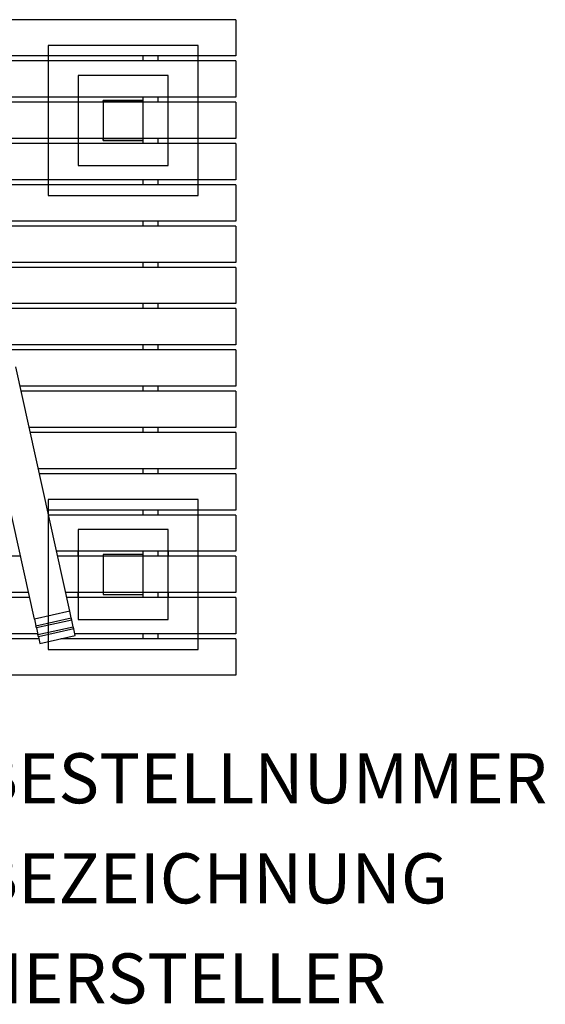
# Model space of a CAD drawing. Extents: x -131 to 162, y -131 to 65.
# Drawn here: x 57 to 162, y -131 to 65 of the extents above; entities that cross this region are included whole.
import ezdxf

# ---------------------------------------------------------------- set-up
doc = ezdxf.new("R2010")
doc.units = 0
doc.header["$LTSCALE"] = 5
doc.header["$MEASUREMENT"] = 0
doc.layers.add('Richter-Oberirdisch', color=7, linetype='CONTINUOUS')
doc.layers.add('Richter-Unterirdisch', color=4, linetype='CONTINUOUS')
doc.styles.add('RICHTER', font='ISOCP')

msp = doc.modelspace()

# ---------------------------------------------------------------- linework, layer by layer
at = {"layer": 'Richter-Oberirdisch'}
for p, q in [((100, 65.5), (-100, 65.5)), ((100, 65.5), (100, 58.25)), ((100, 58.25), (-100, 58.25)), ((100, 57.25), (-100, 57.25)), ((62.5, 58.25), (62.5, 57.25)), ((81.5, 57.25), (81.5, 58.25)), ((84.5, 57.25), (84.5, 58.25)), ((92.5, 57.25), (92.5, 58.25)), ((100, 57.25), (100, 50)), ((100, 50), (-100, 50)), ((62.5, 50), (62.5, 49)), ((68.5, 50), (68.5, 49)), ((73.5, 49), (73.5, 49.37)), ((73.5, 49.37), (81.5, 49.37)), ((81.5, 49), (81.5, 50)), ((84.5, 49), (84.5, 50)), ((86.5, 49), (86.5, 50)), ((92.5, 49), (92.5, 50)), ((100, 49), (-100, 49)), ((100, 49), (100, 41.75)), ((100, 41.75), (-100, 41.75)), ((62.5, 41.75), (62.5, 40.75)), ((68.5, 41.75), (68.5, 40.75)), ((73.5, 41.37), (73.5, 41.75)), ((81.5, 41.37), (73.5, 41.37)), ((81.5, 40.75), (81.5, 41.75)), ((84.5, 40.75), (84.5, 41.75)), ((86.5, 40.75), (86.5, 41.75)), ((92.5, 40.75), (92.5, 41.75)), ((100, 40.75), (-100, 40.75)), ((100, 40.75), (100, 33.5)), ((100, 33.5), (-100, 33.5)), ((62.5, 33.5), (62.5, 32.5)), ((81.5, 32.5), (81.5, 33.5)), ((84.5, 32.5), (84.5, 33.5)), ((92.5, 32.5), (92.5, 33.5)), ((100, 32.5), (-100, 32.5)), ((100, 32.5), (100, 25.25)), ((100, 25.25), (46.23, 25.25)), ((100, 24.25), (46.46, 24.25)), ((81.5, 24.25), (81.5, 25.25)), ((84.5, 24.25), (84.5, 25.25)), ((100, 24.25), (100, 17)), ((100, 16), (12.69, 16)), ((100, 17), (17.11, 17)), ((81.5, 16), (81.5, 17)), ((84.5, 16), (84.5, 17)), ((100, 16), (100, 8.75)), ((100, 8.75), (-100, 8.75)), ((81.5, 7.75), (81.5, 8.75)), ((84.5, 7.75), (84.5, 8.75)), ((100, 7.75), (-100, 7.75)), ((100, 7.75), (100, 0.5)), ((100, 0.5), (55.04, 0.5)), ((81.5, -0.5), (81.5, 0.5)), ((84.5, -0.5), (84.5, 0.5)), ((100, -0.5), (55.26, -0.5)), ((100, -0.5), (100, -7.75)), ((66.84, -52.73), (56.02, -3.91)), ((59.76, -54.29), (48.94, -5.48)), ((100, -7.75), (56.87, -7.75)), ((81.5, -8.75), (81.5, -7.75)), ((84.5, -8.75), (84.5, -7.75)), ((100, -8.75), (57.09, -8.75)), ((100, -8.75), (100, -16)), ((100, -16), (58.7, -16)), ((100, -17), (58.92, -17)), ((81.5, -17), (81.5, -16)), ((84.5, -17), (84.5, -16)), ((100, -17), (100, -24.25)), ((100, -24.25), (60.52, -24.25)), ((100, -25.25), (60.75, -25.25)), ((81.5, -25.25), (81.5, -24.25)), ((84.5, -25.25), (84.5, -24.25)), ((100, -25.25), (100, -32.5)), ((100, -32.5), (62.35, -32.5)), ((62.5, -32.5), (62.5, -33.16)), ((81.5, -33.5), (81.5, -32.5)), ((84.5, -33.5), (84.5, -32.5)), ((92.5, -33.5), (92.5, -32.5)), ((100, -33.5), (62.58, -33.5)), ((100, -33.5), (100, -40.75)), ((100, -40.75), (64.18, -40.75)), ((68.5, -41.75), (68.5, -40.75)), ((81.5, -41.75), (81.5, -40.75)), ((84.5, -41.75), (84.5, -40.75)), ((86.5, -40.75), (86.5, -41.75)), ((92.5, -41.75), (92.5, -40.75)), ((56.98, -41.75), (-100, -41.75)), ((100, -41.75), (64.4, -41.75)), ((81.5, -41.38), (73.5, -41.38)), ((73.5, -41.38), (73.5, -41.75)), ((81.5, -41.75), (81.5, -41.38)), ((100, -41.75), (100, -49)), ((58.59, -49), (-100, -49)), ((100, -49), (66.01, -49)), ((68.5, -50), (68.5, -49)), ((73.5, -49), (73.5, -49.38)), ((81.5, -49.38), (81.5, -49)), ((81.5, -50), (81.5, -49)), ((84.5, -50), (84.5, -49)), ((86.5, -49), (86.5, -50)), ((92.5, -50), (92.5, -49)), ((58.81, -50), (-100, -50)), ((100, -50), (66.23, -50)), ((73.5, -49.38), (81.5, -49.38)), ((100, -50), (100, -57.25)), ((66.84, -52.73), (59.76, -54.29)), ((67.13, -54.05), (66.84, -52.73)), ((59.76, -54.29), (60.05, -55.62)), ((60.05, -55.62), (67.13, -54.05)), ((67.23, -54.5), (60.15, -56.07)), ((67.23, -54.5), (67.13, -54.05)), ((67.53, -55.83), (67.23, -54.5)), ((60.15, -56.07), (60.05, -55.62)), ((60.15, -56.07), (60.45, -57.4)), ((60.45, -57.4), (67.53, -55.83)), ((67.63, -56.28), (60.55, -57.85)), ((67.63, -56.28), (67.53, -55.83)), ((67.92, -57.61), (67.63, -56.28)), ((60.41, -57.25), (-100, -57.25)), ((60.64, -58.25), (-100, -58.25)), ((60.55, -57.85), (60.45, -57.4)), ((60.55, -57.85), (60.84, -59.18)), ((60.84, -59.18), (67.92, -57.61)), ((100, -58.25), (65.02, -58.25)), ((100, -57.25), (67.84, -57.25)), ((81.5, -58.25), (81.5, -57.25)), ((84.5, -58.25), (84.5, -57.25)), ((92.5, -58.25), (92.5, -57.25)), ((100, -58.25), (100, -65.5)), ((100, -65.5), (-100, -65.5))]:
    msp.add_line(p, q, dxfattribs=at)
at = {"layer": 'Richter-Unterirdisch'}
for points in [[(62.5, 30.37), (92.5, 30.37), (92.5, 60.37), (62.5, 60.37)], [(68.5, 36.37), (86.5, 36.37), (86.5, 54.37), (68.5, 54.37)], [(73.5, 41.37), (81.5, 41.37), (81.5, 49.37), (73.5, 49.37)], [(62.5, -60.38), (92.5, -60.38), (92.5, -30.38), (62.5, -30.38)], [(68.5, -54.38), (86.5, -54.38), (86.5, -36.38), (68.5, -36.38)], [(73.5, -49.38), (81.5, -49.38), (81.5, -41.38), (73.5, -41.38)]]:
    msp.add_lwpolyline(points, close=True, dxfattribs=at)

# ---------------------------------------------------------------- texts
at = {"layer": 'Richter-Oberirdisch', "style": 'RICHTER', "flags": 3}
for tag, p, s in [('BESTELLNUMMER', (47.56, -91.12), '7.83150'), ('BEZEICHNUNG', (47.56, -111.12), 'Sitzinsel 01'), ('HERSTELLER', (47.56, -131.12), 'Richter Spielgeräte GmbH')]:
    msp.add_attdef(tag, p, s, height=10, dxfattribs=at)

doc.saveas('drawing.dxf')
